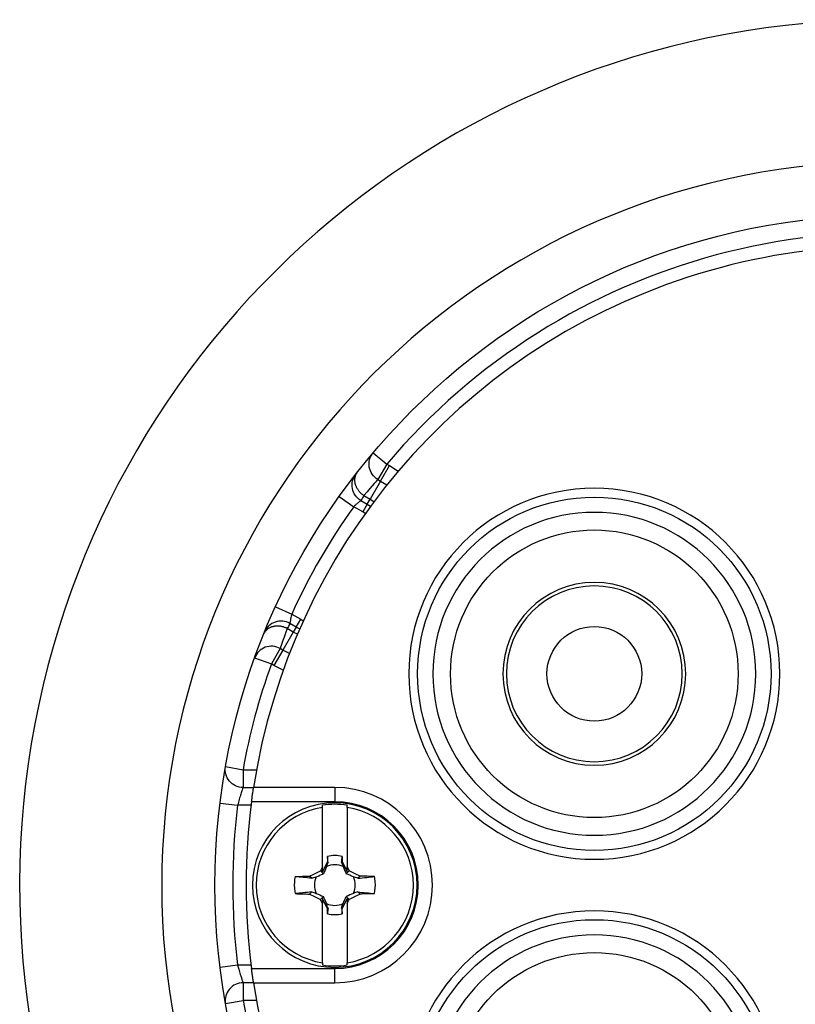
# Model space of a CAD drawing. Extents: x 0 to 17, y 0 to 11.
# Drawn here: x 2 to 2.2, y 3.4 to 3.7 of the extents above; entities that cross this region are included whole.
import ezdxf

# ---------------------------------------------------------------- set-up
doc = ezdxf.new("R2010")
doc.units = 0
doc.header["$MEASUREMENT"] = 0
doc.layers.add('dims', color=7, linetype='Continuous')

msp = doc.modelspace()

# ---------------------------------------------------------------- linework, layer by layer
at = {"layer": 'dims', "color": 7, "linetype": 'Continuous'}
for p, q in [((2.098046194905264, 3.591322801622804), (2.101805724180026, 3.588147153961333)), ((2.101805724180026, 3.588147153961333), (2.099345094258766, 3.583885217919086)), ((2.10007219207358, 3.583465427799977), (2.10253282199484, 3.587727363842223)), ((2.101805724180026, 3.588147153961333), (2.102532821994839, 3.587727363842223)), ((2.102532821994839, 3.587727363842223), (2.104968913219215, 3.5861699987977)), ((2.092886657439207, 3.583944003727412), (2.092882411180233, 3.583804868462727)), ((2.092896031407036, 3.584081799879029), (2.092886657439207, 3.583944003727412)), ((2.092910522499446, 3.584218101330111), (2.092896031407036, 3.584081799879029)), ((2.092930114354353, 3.58435275418088), (2.092910522499446, 3.584218101330111)), ((2.092954784850333, 3.584485606393012), (2.092930114354353, 3.58435275418088)), ((2.092984506131602, 3.58461650796131), (2.092954784850333, 3.584485606393012)), ((2.093019244639467, 3.584745311083075), (2.092984506131602, 3.58461650796131)), ((2.093058961150215, 3.58487187032499), (2.093019244639467, 3.584745311083075)), ((2.093103610819408, 3.584996042787333), (2.093058961150215, 3.58487187032499)), ((2.09315314323251, 3.585117688265328), (2.093103610819408, 3.584996042787333)), ((2.093207502461816, 3.58523666940745), (2.09315314323251, 3.585117688265328)), ((2.093266627129599, 3.585352851870509), (2.093207502461816, 3.58523666940745)), ((2.093330450477409, 3.585466104471343), (2.093266627129599, 3.585352851870509)), ((2.093398900441457, 3.585576299334937), (2.093330450477409, 3.585466104471343)), ((2.093471899733979, 3.585683312038806), (2.093398900441457, 3.585576299334937)), ((2.093549365930505, 3.585787021753483), (2.093471899733979, 3.585683312038806)), ((2.092882411180233, 3.583804868462727), (2.092883297424619, 3.583664551184449)), ((2.092883297424619, 3.583664551184449), (2.092889315171696, 3.583523210326681)), ((2.092889315171696, 3.583523210326681), (2.092900457626746, 3.583381005479264)), ((2.092900457626746, 3.583381005479264), (2.092916712208674, 3.58323809720758)), ((2.092916712208674, 3.58323809720758), (2.092938060564216, 3.583094646871258)), ((2.092938060564216, 3.583094646871258), (2.092964478588661, 3.582950816441977)), ((2.092964478588661, 3.582950816441977), (2.092995936453065, 3.582806768320587)), ((2.092995936453065, 3.582806768320587), (2.093032398637936, 3.582662665153734)), ((2.093032398637936, 3.582662665153734), (2.093073823973338, 3.58251866965022)), ((2.093073823973338, 3.58251866965022), (2.093120165685372, 3.582374944397281)), ((2.093120165685372, 3.582374944397281), (2.093171371448997, 3.582231651677009)), ((2.093171371448997, 3.582231651677009), (2.093227383447104, 3.582088953283117)), ((2.093227383447104, 3.582088953283117), (2.093288138435804, 3.581947010338259)), ((2.093288138435804, 3.581947010338259), (2.093353567815829, 3.5818059831121)), ((2.093353567815829, 3.5818059831121), (2.093423597709998, 3.581666030840354)), ((2.093423597709998, 3.581666030840354), (2.093498149046628, 3.58152731154499)), ((2.093498149046628, 3.58152731154499), (2.093577137648813, 3.581389981855808)), ((2.093577137648813, 3.581389981855808), (2.093660474329473, 3.581254196833584)), ((2.093660474329473, 3.581254196833584), (2.093748064992056, 3.581120109794993)), ((2.100072192073579, 3.583465427799976), (2.097171583830446, 3.578441426950016)), ((2.099345094258766, 3.583885217919086), (2.100072192073579, 3.583465427799977)), ((2.100072192073579, 3.583465427799977), (2.101823583653059, 3.582362904496114)), ((2.088634635528541, 3.579198241922751), (2.092643477634474, 3.576343774650685)), ((2.093748064992056, 3.581120109794993), (2.09383981073678, 3.580987872139488)), ((2.09383981073678, 3.580987872139488), (2.093935607972306, 3.580857633178365)), ((2.093935607972306, 3.580857633178365), (2.094035348532702, 3.580729539966164)), ((2.094035348532702, 3.580729539966164), (2.094138919799578, 3.580603737134635)), ((2.094138919799578, 3.580603737134635), (2.094246204829239, 3.580480366729424)), ((2.094246204829239, 3.580480366729424), (2.094357082484732, 3.580359568049695)), ((2.094357082484732, 3.580359568049695), (2.094471427572625, 3.580241477490844)), ((2.094471427572625, 3.580241477490844), (2.094589110984359, 3.580126228390488)), ((2.094589110984359, 3.580126228390488), (2.09470999984203, 3.580013950877918)), ((2.09470999984203, 3.580013950877918), (2.094833957648424, 3.579904771727165)), ((2.094833957648424, 3.579904771727165), (2.094960844441133, 3.579798814213859)), ((2.094960844441133, 3.579798814213859), (2.095090516950596, 3.579696197976035)), ((2.095090516950596, 3.579696197976035), (2.095222828761858, 3.579597038879053)), ((2.095222828761858, 3.579597038879053), (2.095357630479895, 3.579501448884763)), ((2.095494769897857, 3.579409535925358), (2.097171583830438, 3.578441426950002)), ((2.09513124719169, 3.574907460227146), (2.092643477634474, 3.576343774650686)), ((2.094641204579523, 3.578077137807143), (2.09638124719169, 3.577072523736607)), ((2.09638124719169, 3.577072523736607), (2.09513124719169, 3.574907460227146)), ((2.096381247191689, 3.577072523736604), (2.097171583830446, 3.578441426950013)), ((2.09638124719169, 3.577072523736607), (2.097313667728247, 3.57649904550643)), ((2.097171583830446, 3.578441426950016), (2.098258258545297, 3.57776972607766)), ((2.095843355560833, 3.574472944673423), (2.09513124719169, 3.574907460227146)), ((2.070981976039548, 3.548622938799103), (2.075458438264395, 3.546578413331637)), ((2.075458438264396, 3.546578413331638), (2.077946207821611, 3.545142098908098)), ((2.069897072705912, 3.542996897455256), (2.069759302888095, 3.542947860920902)), ((2.070037550970605, 3.543041678206229), (2.069897072705912, 3.542996897455256)), ((2.070180579066301, 3.543082152611279), (2.070037550970605, 3.543041678206229)), ((2.070325995498075, 3.543118274970218), (2.070180579066301, 3.543082152611279)), ((2.070473636074304, 3.543150004496811), (2.070325995498075, 3.543118274970218)), ((2.070623334092049, 3.543177305364828), (2.070473636074304, 3.543150004496811)), ((2.070774920525293, 3.543200146748496), (2.070623334092049, 3.543177305364828)), ((2.070928224215777, 3.543218502857305), (2.070774920525293, 3.543200146748496)), ((2.071083072066269, 3.543232352965129), (2.070928224215777, 3.543218502857305)), ((2.071239289236003, 3.543241681433627), (2.071083072066269, 3.543232352965129)), ((2.071396699338098, 3.543246477729902), (2.071239289236003, 3.543241681433627)), ((2.071555124638716, 3.543246736438391), (2.071396699338098, 3.543246477729902)), ((2.071714386257745, 3.543242457266984), (2.071555124638716, 3.543246736438391)), ((2.071874304370776, 3.543233645047349), (2.071714386257745, 3.543242457266984)), ((2.072034698412142, 3.543220309729481), (2.071874304370776, 3.543233645047349)), ((2.0721953872788, 3.543202466370465), (2.072034698412142, 3.543220309729481)), ((2.072356189534816, 3.543180135117474), (2.0721953872788, 3.543202466370465)), ((2.072516923616226, 3.543153341185023), (2.072356189534816, 3.543180135117474)), ((2.072677408036045, 3.543122114826497), (2.072516923616226, 3.543153341185023)), ((2.07283746158918, 3.543086491299991), (2.072677408036045, 3.543122114826497)), ((2.072996903557039, 3.543046510828504), (2.07283746158918, 3.543086491299991)), ((2.073155553911577, 3.543002218554516), (2.072996903557039, 3.543046510828504)), ((2.073313233518572, 3.542953664489023), (2.073155553911577, 3.543002218554516)), ((2.076696207821611, 3.542977035398637), (2.074956165209444, 3.543981649469173)), ((2.076696207821612, 3.542977035398639), (2.075905871182855, 3.541608132185228)), ((2.076696207821612, 3.542977035398638), (2.077946207821612, 3.545142098908099)), ((2.07765906480574, 3.542456274642057), (2.076696207821611, 3.542977035398637)), ((2.077946207821611, 3.545142098908098), (2.078678563514046, 3.544742652747034)), ((2.067840548749803, 3.541307935648293), (2.067784372675987, 3.541191210054575)), ((2.067901755319018, 3.541422312487843), (2.067840548749803, 3.541307935648293)), ((2.067967923274481, 3.541534211428819), (2.067901755319018, 3.541422312487843)), ((2.068038977905073, 3.541643506124639), (2.067967923274481, 3.541534211428819)), ((2.068114838982069, 3.541750073169209), (2.068038977905073, 3.541643506124639)), ((2.068195420849717, 3.541853792236264), (2.068114838982069, 3.541750073169209)), ((2.06828063252196, 3.541954546215227), (2.068195420849717, 3.541853792236264)), ((2.068370377785168, 3.542052221343443), (2.06828063252196, 3.541954546215227)), ((2.068464555306771, 3.542146707334625), (2.068370377785168, 3.542052221343443)), ((2.068563058749678, 3.542237897503386), (2.068464555306771, 3.542146707334625)), ((2.068665776892344, 3.542325688885696), (2.068563058749678, 3.542237897503386)), ((2.068772593754348, 3.542409982355137), (2.068665776892344, 3.542325688885696)), ((2.068883388727353, 3.542490682734834), (2.068772593754348, 3.542409982355137)), ((2.068998036711282, 3.542567698904916), (2.068883388727353, 3.542490682734834)), ((2.069116408255574, 3.542640943905402), (2.068998036711282, 3.542567698904916)), ((2.069238369705346, 3.542710335034388), (2.069116408255574, 3.542640943905402)), ((2.069363783352304, 3.54277579394143), (2.069238369705346, 3.542710335034388)), ((2.069492507590234, 3.542837246716005), (2.069363783352304, 3.54277579394143)), ((2.069624397074887, 3.54289462397097), (2.069492507590234, 3.542837246716005)), ((2.069759302888095, 3.542947860920902), (2.069624397074887, 3.54289462397097)), ((2.07590587118285, 3.541608132185221), (2.073005262939721, 3.536584131335268)), ((2.073469764339885, 3.542900903455065), (2.073313233518572, 3.542953664489023)), ((2.073624969634484, 3.542843995025827), (2.073469764339885, 3.542900903455065)), ((2.073778674158012, 3.542783003457372), (2.073624969634484, 3.542843995025827)), ((2.073930704360647, 3.54271799761609), (2.073778674158012, 3.542783003457372)), ((2.074080888583067, 3.54264905090094), (2.073930704360647, 3.54271799761609)), ((2.074229057250273, 3.542576241160575), (2.074080888583067, 3.54264905090094)), ((2.075905871182851, 3.541608132185221), (2.074229057250274, 3.542576241160575)), ((2.077030918559484, 3.541002894712694), (2.075905871182855, 3.541608132185228)), ((2.072278165124908, 3.537003921454377), (2.069817535203649, 3.532741985412131)), ((2.073005262939722, 3.536584131335264), (2.070544633018462, 3.532322195293018)), ((2.073005262939721, 3.536584131335268), (2.072278165124907, 3.537003921454377)), ((2.07483577191887, 3.535618643387396), (2.073005262939721, 3.536584131335268)), ((2.065187579017964, 3.53441000943961), (2.069817535203648, 3.532741985412131)), ((2.070544633018461, 3.532322195293021), (2.069817535203648, 3.532741985412131)), ((2.073111396322172, 3.530991160929037), (2.070544633018461, 3.532322195293021)), ((2.057119818769637, 3.504300718289568), (2.061963490458587, 3.503430291378645)), ((2.061963490458587, 3.503430291378645), (2.065715167310117, 3.503430291378645)), ((2.061963490458587, 3.503430291378645), (2.061963490458587, 3.498509031536126)), ((2.061963490458587, 3.498509031536126), (2.064883007533702, 3.498509031536126)), ((2.087409369909405, 3.498509031536126), (2.064882891295033, 3.498509031536126)), ((2.087409369909405, 3.498509031536126), (2.087409369909405, 3.49457202366211)), ((2.055588877503817, 3.494190374939629), (2.060473103928286, 3.493587771693606)), ((2.087409369909405, 3.49457202366211), (2.064319429819347, 3.49457202366211)), ((2.064192833908616, 3.493587771693606), (2.060473103928286, 3.493587771693606)), ((2.085339379440916, 3.478007852713636), (2.083996869909403, 3.475128831732457)), ((2.085363153482246, 3.479369866629225), (2.085339379440916, 3.478007852713636)), ((2.085339379440916, 3.478007852713636), (2.085521730180912, 3.47782550197364)), ((2.089297660372051, 3.477825501973636), (2.089480011112052, 3.478007852713636)), ((2.089456237070722, 3.479369866629225), (2.089480011112052, 3.478007852713636)), ((2.089480011112052, 3.478007852713636), (2.090821869909403, 3.47513022723637)), ((2.083464009593374, 3.475388113452457), (2.084251667793749, 3.474600455252083)), ((2.083996869909403, 3.475128831732457), (2.083996869909403, 3.476513988509284)), ((2.091355376598392, 3.475388109091256), (2.090567722759219, 3.474600455252083)), ((2.090821869909403, 3.47513022723637), (2.090821869909403, 3.476515346803359)), ((2.081026621072196, 3.473330392864915), (2.080418969377696, 3.473938044559415)), ((2.094400413503378, 3.473938036887521), (2.093792769480776, 3.47333039286492)), ((2.080418966638903, 3.468946808240488), (2.081026621072191, 3.469554462673776)), ((2.093792769480772, 3.469554462673781), (2.094400416242159, 3.468946815912394)), ((2.083464005232152, 3.467496737725016), (2.084251667793749, 3.468284400286613)), ((2.085339379440916, 3.464877002825059), (2.083996869909403, 3.467756023806239)), ((2.083996869909403, 3.467756023806239), (2.083996869909403, 3.466370849681444)), ((2.089480011112052, 3.464877002825059), (2.090821869909403, 3.467754628302326)), ((2.091355380959593, 3.467496742086238), (2.090567722759219, 3.468284400286613)), ((2.090821869909403, 3.467754628302326), (2.090821869909403, 3.466369491382916)), ((2.085521730180917, 3.46505935356506), (2.085339379440916, 3.464877002825059)), ((2.085363153482246, 3.463514988909471), (2.085339379440916, 3.464877002825059)), ((2.089480011112052, 3.464877002825059), (2.089297660372055, 3.465059353565056)), ((2.089456237070722, 3.463514988909471), (2.089480011112052, 3.464877002825059)), ((2.055588877503817, 3.448693829864906), (2.060473103928286, 3.449296433110929)), ((2.060473103928286, 3.449296433110929), (2.064192833908616, 3.449296433110929)), ((2.064319429819347, 3.448312181142425), (2.087409369909405, 3.448312181142425)), ((2.087409369909405, 3.444375173268409), (2.087409369909405, 3.448312181142425)), ((2.061963490458588, 3.444375173268409), (2.061963490458588, 3.43945391342589)), ((2.064883007533702, 3.444375173268409), (2.061963490458587, 3.444375173268409)), ((2.064882891295033, 3.444375173268409), (2.087409369909405, 3.444375173268409)), ((2.057119818769637, 3.438583486514968), (2.061963490458587, 3.43945391342589)), ((2.065715167310117, 3.43945391342589), (2.061963490458587, 3.43945391342589))]:
    msp.add_line(p, q, dxfattribs=at)
for centre, radius in [((2.239968425027516, 3.471442102402268), 0.1857775590551181), ((2.159345422389264, 3.530018142554446), 0.04898100922472828), ((2.159345422389264, 3.530018142554446), 0.03986764626318029), ((2.159345422389264, 3.530018142554446), 0.01312500000000001), ((2.159345422389264, 3.41286606225009), 0.04898100922472829), ((2.159345422389264, 3.41286606225009), 0.03986764626318029)]:
    msp.add_circle(centre, radius, dxfattribs=at)
at = {"layer": 'dims', "color": 7, "linetype": 'Continuous', "extrusion": (0, 0, -1)}
for centre, radius in [((-2.159345422389264, 3.530018142554446), 0.05142815955781949), ((-2.159345422389264, 3.530018142554446), 0.04476194692936275), ((-2.159345422389264, 3.530018142554446), 0.02534448818897637), ((-2.159345422389265, 3.530018142554447), 0.024375), ((-2.087409369909403, 3.471442102402268), 0.0228125), ((-2.159345422389264, 3.41286606225009), 0.05142815955781949), ((-2.159345422389264, 3.41286606225009), 0.04476194692936275)]:
    msp.add_circle(centre, radius, dxfattribs=at)
at = {"layer": 'dims', "color": 7, "linetype": 'Continuous'}
for centre, radius, start, end in [((2.23996842502753, 3.471442102402233), 0.2399114173228347, 286.1317065257603, 253.8682934742317), ((2.239968425027516, 3.471442102402268), 0.2005413385826772, 275.6331966622153, 264.3668033377847), ((2.239968425027516, 3.471442102402268), 0.1808562992125984, 70.18754251717262, 139.8124574828274), ((2.239968425027516, 3.471442102402268), 0.1771653543307087, 44.78793732263595, 171.2120626773641), ((2.239968425027516, 3.471442102402268), 0.1808562992125984, 144.547505572351, 155.4524944276491), ((2.239968425027516, 3.471442102402268), 0.1771653543307087, 188.787937322636, 27.21206267736405), ((2.072495535288184, 3.539719713426927), 0.004921259842519685, 60.00000000000044, 157.8195964009681), ((2.069817535203648, 3.532741985412131), 0.004921259842519685, 59.99999999999964, 160.1875425171723), ((2.239968425027516, 3.471442102402268), 0.1808562992125984, 160.1875425171726, 169.8124574828275), ((2.087409369909405, 3.471442102402268), 0.02706692913385827, 270, 90), ((2.239968425027516, 3.471442102402268), 0.1771653543307087, 172.4983030841729, 187.5016969158271), ((2.087409369909403, 3.471442102402268), 0.02240342374500997, 81.2385748729912, 98.7614251270088), ((2.087409369909405, 3.471442102402268), 0.02312992125984252, 270, 90), ((2.239968425027516, 3.471442102402268), 0.1808562992125984, 172.9665386846211, 187.0334613153789), ((2.087409369909403, 3.471442102402268), 0.02180756062889246, 99.00278224529721, 260.9972177547028), ((2.087409369909403, 3.471442102402268), 0.02180756062889246, 279.0027822452972, 80.99721775470279), ((2.087409695276484, 3.471442427769348), 0.008187345124804258, 75.52461623679373, 104.475383763207), ((2.087409695276483, 3.471442427769347), 0.0056249999998975, 65.99730503208627, 114.0026949768198), ((2.087409695276483, 3.471442427769347), 0.0056249999998975, 155.997305025497, 204.0026949768192), ((2.087409695276483, 3.471442427769347), 0.0056249999998975, 335.9973050241449, 24.00269497681874), ((2.087409695276483, 3.471442427769347), 0.0056249999998975, 245.9973050319056, 294.0026949768185), ((2.087409695276484, 3.471442427769348), 0.008187345124804258, 255.5246162367929, 284.4753837632063), ((2.087409369909403, 3.471442102402268), 0.02240342374500997, 261.2385748729912, 278.7614251270089), ((2.061963490458587, 3.43945391342589), 0.004921259842519685, 90, 190.1875425171725), ((2.239968425027516, 3.471442102402268), 0.1808562992125984, 190.1875425171725, 229.8124574828274)]:
    msp.add_arc(centre, radius, start, end, dxfattribs=at)
at = {"layer": 'dims', "color": 7, "linetype": 'Continuous', "extrusion": (6.123031769111886e-17, -6.123031769111886e-17, -1)}
for centre, start, end in [((-2.101805724180026, 3.588147153961333), 300.0000000000001, 40.18754251717291), ((-2.097101834500783, 3.582339073849389), 299.9999999999991, 37.81959640096825), ((-2.061963490458587, 3.503430291378645), 270, 10.18754251717254)]:
    msp.add_arc(centre, 0.004921259842519685, start, end, dxfattribs=at)
at = {"layer": 'dims', "color": 7, "linetype": 'Continuous'}
for points in [[(2.099345435460286, 3.583885583475546), (2.099344753057246, 3.583884852362627), (2.097906441501753, 3.582343874230881), (2.095494769897857, 3.579409535925358)], [(2.094641599944204, 3.578077443971758), (2.094640809214841, 3.578076831642528), (2.094624562006366, 3.578064250042404), (2.094592251710378, 3.578039040596348)], [(2.075321341789655, 3.546004786218904), (2.075258450784808, 3.545725899612823), (2.075202413576666, 3.545452340634891), (2.075155690273373, 3.545205569862626)], [(2.075458438264396, 3.546578413331638), (2.075409989714297, 3.546386663608366), (2.07536381824008, 3.546193145637336), (2.075321341789655, 3.546004786218904)], [(2.075155690273373, 3.545205569862626), (2.075109701171513, 3.544962676801098), (2.075071458915597, 3.544739435399197), (2.07504180436587, 3.544555524280221)], [(2.074229057250273, 3.542576241160575), (2.072893677117074, 3.539020491365962), (2.072277873164425, 3.53700296491944), (2.072278311105149, 3.537004399721846)], [(2.061924621351055, 3.498400503903538), (2.061883126180739, 3.498284235500519), (2.061807517818581, 3.498071537220091), (2.061709183241953, 3.497784544794316)], [(2.061963660089031, 3.49850950193544), (2.061963320828143, 3.498508561136812), (2.061950247365887, 3.498472307339877), (2.061924621351055, 3.498400503903538)], [(2.06466346094843, 3.497049373720316), (2.06471387180891, 3.497394481716239), (2.064759033266478, 3.497696382348124), (2.064794222951631, 3.497929112467629)], [(2.064794222951631, 3.497929112467629), (2.064829085858259, 3.49815968140824), (2.06485509211222, 3.498328757491871), (2.064869386926621, 3.498421532182507)], [(2.064869386926621, 3.498421532182507), (2.064878321360476, 3.498479517498982), (2.064883044326261, 3.498510019858671), (2.064882814779419, 3.498508537374854)], [(2.085521730180912, 3.47782550197364), (2.085395717510969, 3.477424697756127), (2.08526449247749, 3.47701385860203), (2.085121559957058, 3.476581013348945)], [(2.085521730180912, 3.47782550197364), (2.08546893779699, 3.478341683235523), (2.085416065898838, 3.478856201404895), (2.085363153482246, 3.479369866629225)], [(2.089297660372051, 3.477825501973603), (2.089350452755975, 3.478341683235499), (2.089403324654128, 3.478856201404882), (2.089456237070722, 3.479369866629225)], [(2.089297660372051, 3.477825501973603), (2.08942367304194, 3.477424697756263), (2.089554898075377, 3.477013858602343), (2.089697830595739, 3.476581013349463)], [(2.080418969377696, 3.473938044559415), (2.081426111762997, 3.474422337948909), (2.082443355035469, 3.47490680340687), (2.083464009593374, 3.475388113452457)], [(2.083996869909403, 3.476513988509285), (2.083818979869365, 3.476139481776624), (2.083641302946211, 3.475764075582974), (2.083464009593374, 3.475388113452457)], [(2.085121559957032, 3.476581013348885), (2.084842845383157, 3.475936064057286), (2.084552515266077, 3.475271625415935), (2.084251667793789, 3.474600455252173)], [(2.089697830595953, 3.476581013348845), (2.089975715361648, 3.475937984244592), (2.090266246507472, 3.47527302817988), (2.090567722759006, 3.474600455252558)], [(2.090821869909403, 3.476515346803359), (2.090999975984416, 3.476140387908345), (2.091177868571007, 3.475764527080661), (2.091355376598392, 3.475388109091256)], [(2.094400413503378, 3.473938036887521), (2.093393272992923, 3.474422331003566), (2.092376030841185, 3.474906797553605), (2.091355376598391, 3.475388109091256)], [(2.076418704021128, 3.473805716652022), (2.077727545416936, 3.473853808589763), (2.079060741364409, 3.473897954483616), (2.080418969377696, 3.473938044559415)], [(2.081026621072228, 3.473330392864916), (2.081427425289688, 3.473456405534841), (2.081838264443731, 3.473587630568319), (2.082271109696752, 3.47373056308873)], [(2.082271109696603, 3.473730563088651), (2.082914138801176, 3.474008447854483), (2.083579094866352, 3.474298979000509), (2.084251667794107, 3.474600455252244)], [(2.092548280856051, 3.473730563088787), (2.091903331564126, 3.474009277662802), (2.091238892922927, 3.474299607779816), (2.090567722758989, 3.474600455252186)], [(2.093792769480776, 3.47333039286492), (2.093391965263263, 3.473456405534862), (2.092981126109166, 3.473587630568341), (2.092548280856081, 3.473730563088774)], [(2.098400596800278, 3.473805707349613), (2.097091783330902, 3.473853799649055), (2.095758614735571, 3.473897946083714), (2.094400413503378, 3.473938036887521)], [(2.081026621072191, 3.469554462673776), (2.081427425289705, 3.469428450003834), (2.081838264443801, 3.469297224970355), (2.082271109696887, 3.469154292449922)], [(2.093792769480739, 3.46955446267378), (2.093391965263256, 3.469428450003847), (2.092981126109187, 3.469297224970361), (2.092548280856137, 3.46915429244994)], [(2.076418684726877, 3.469079136886452), (2.077727531432977, 3.469031044674259), (2.079060732909799, 3.468986898536026), (2.080418966638903, 3.468946808240488)], [(2.080418966638903, 3.468946808240488), (2.08142610812011, 3.468462514495587), (2.082443350827087, 3.467978048500884), (2.083464005232152, 3.467496737725016)], [(2.082271109696855, 3.469154292449936), (2.082916058209233, 3.468875578212801), (2.083580497334721, 3.46858524789125), (2.084251667793308, 3.468284400286811)], [(2.083996869909377, 3.466370849681498), (2.083818978357762, 3.466745360830592), (2.083641299978301, 3.467120771358326), (2.083464005232152, 3.467496737725016)], [(2.085121559957519, 3.466303842188682), (2.084843675191555, 3.466946871293568), (2.084553144045359, 3.467611827359136), (2.084251667793573, 3.468284400287005)], [(2.089697830595107, 3.466303842187894), (2.089976545169385, 3.466948791480441), (2.090266875286534, 3.46761323012197), (2.090567722759268, 3.468284400286722)], [(2.092548280855887, 3.469154292449838), (2.091905251751633, 3.468876407684143), (2.09124029568688, 3.4685858765383), (2.090567722759603, 3.468284400286785)], [(2.090821869909403, 3.466369491382916), (2.090999977496127, 3.466744454696095), (2.091177871539033, 3.467120319859388), (2.091355380959593, 3.467496742086238)], [(2.094400416242159, 3.468946815912394), (2.09339327663579, 3.468462521440941), (2.092376035049541, 3.467978054354165), (2.091355380959593, 3.467496742086238)], [(2.09840061609438, 3.469079146188877), (2.097091797314767, 3.469031053614982), (2.095758623190135, 3.468986906935941), (2.094400416242159, 3.468946815912394)], [(2.085521730180916, 3.465059353565093), (2.085395717511027, 3.465460157782437), (2.085264492477588, 3.465870996936359), (2.085121559957225, 3.466303842189243)], [(2.085521730180916, 3.465059353565093), (2.085468937796993, 3.464543172303197), (2.08541606589884, 3.464028654133814), (2.085363153482246, 3.463514988909471)], [(2.089297660372055, 3.465059353565056), (2.089423673041998, 3.465460157782569), (2.089554898075477, 3.465870996936666), (2.08969783059591, 3.466303842189751)], [(2.089297660372055, 3.465059353565056), (2.089350452755977, 3.464543172303173), (2.089403324654129, 3.464028654133801), (2.089456237070722, 3.463514988909471)], [(2.064882967972471, 3.444374679132221), (2.064882814617596, 3.444375667404598), (2.064871275222957, 3.444450031294267), (2.064849315442985, 3.444593261953441)]]:
    msp.add_open_spline(points, degree=3, dxfattribs=at)
for points, knots in [([(2.095494769897857, 3.579409535925358), (2.095220778251913, 3.578982307986058), (2.095002834385919, 3.578642032046837), (2.094858594561134, 3.578416755822887), (2.094715643379366, 3.57819349222363), (2.094640665615874, 3.578076295359377), (2.094641474061327, 3.578077559031001)], [0, 0, 0, 0, 0.5023044057280657, 0.5023044057280657, 0.5023044057280657, 1, 1, 1, 1]), ([(2.094592251710378, 3.578039040596348), (2.094540994661206, 3.577999048334544), (2.094448348027805, 3.577926545355832), (2.094326111418253, 3.577828462390844), (2.094201124300457, 3.577728172411077), (2.094041907488052, 3.57759834698133), (2.093865135261602, 3.577449257071077), (2.093686298628887, 3.577298426038076), (2.093484747452437, 3.577123753288575), (2.093278025781947, 3.576937478397161), (2.093071292378683, 3.57675119293346), (2.09285397717274, 3.576548332835586), (2.092643477634474, 3.576343774650686)], [0.1325119847186167, 0.1325119847186167, 0.1325119847186167, 0.1325119847186167, 0.3447204202744079, 0.3447204202744079, 0.3447204202744079, 0.5615363591388839, 0.5615363591388839, 0.5615363591388839, 0.7807620412236892, 0.7807620412236892, 0.7807620412236892, 1, 1, 1, 1]), ([(2.074956395259906, 3.543982093458787), (2.074955935158974, 3.54398120547954), (2.074891512438908, 3.543856871807138), (2.0747676022837, 3.543617509409307), (2.074644657190575, 3.543380011262021), (2.07446010408597, 3.543023369822389), (2.074229057250273, 3.542576241160575)], [0, 0, 0, 0, 0.5020129866666342, 0.5020129866666342, 0.5020129866666342, 1, 1, 1, 1]), ([(2.07504180436587, 3.544555524280221), (2.075012760235249, 3.544375398848823), (2.074991102392885, 3.544228350478304), (2.07497702120188, 3.54413019520846), (2.074963124670335, 3.544033327137911), (2.074956031730371, 3.543980658316638), (2.07495623194898, 3.543982145045441)], [0.5806137870185171, 0.5806137870185171, 0.5806137870185171, 0.5806137870185171, 0.7916075263782028, 0.7916075263782028, 0.7916075263782028, 1, 1, 1, 1]), ([(2.061709183241953, 3.497784544794316), (2.061608829364705, 3.497491658978821), (2.061482270599353, 3.497113326151483), (2.061345839587403, 3.496683325590451), (2.061208367705142, 3.496250044434994), (2.061057301847627, 3.495752441305854), (2.060908823557934, 3.495229693105679), (2.060760360013149, 3.494706996817973), (2.060610616343884, 3.494145055261516), (2.060473103928286, 3.493587771693606)], [0.343922993506578, 0.343922993506578, 0.343922993506578, 0.343922993506578, 0.5615861451483294, 0.5615861451483294, 0.5615861451483294, 0.7808029134023242, 0.7808029134023242, 0.7808029134023242, 1, 1, 1, 1]), ([(2.064319429819347, 3.49457202366211), (2.064377931399162, 3.49501628560304), (2.064439016870756, 3.495466433319341), (2.064497361027872, 3.495885270649419), (2.064555709486181, 3.496304138856632), (2.064612910115707, 3.496703307487616), (2.06466346094843, 3.497049373720316)], [0, 0, 0, 0, 0.2174907410621768, 0.2174907410621768, 0.2174907410621768, 0.4350132486693474, 0.4350132486693474, 0.4350132486693474, 0.4350132486693474]), ([(2.083996869909403, 3.49298101008889), (2.083996869909403, 3.493020037292037), (2.083996869909403, 3.493058252146722), (2.083996869909403, 3.493095557673012), (2.083996869909403, 3.493283037791106), (2.083996869909403, 3.493449451977714), (2.083996869909403, 3.493584104101493)], [0, 0, 0, 0, 0.1646156754657146, 0.1646156754657146, 0.1646156754657146, 1, 1, 1, 1]), ([(2.083996869909403, 3.476513988509286), (2.083996869909403, 3.479491196321542), (2.083996869909403, 3.482370436804719), (2.083996869909403, 3.487935438250434), (2.083996869909403, 3.490575256956379), (2.083996869909403, 3.49298101008889)], [0, 0, 0, 0, 0.5, 0.5, 1, 1, 1, 1]), ([(2.090821869909403, 3.49298101008889), (2.090821869909403, 3.493020037292037), (2.090821869909403, 3.493058252146722), (2.090821869909403, 3.493095557673012), (2.090821869909403, 3.493283037791106), (2.090821869909403, 3.493449451977714), (2.090821869909403, 3.493584104101493)], [0, 0, 0, 0, 0.1646156754657183, 0.1646156754657183, 0.1646156754657183, 1, 1, 1, 1]), ([(2.090821869909403, 3.49298101008889), (2.090821869909403, 3.490575890615819), (2.090821869909403, 3.487935314207482), (2.090821869909403, 3.482370372725407), (2.090821869909403, 3.479491584280397), (2.090821869909403, 3.476515346803359)], [0, 0, 0, 0, 0.5, 0.5, 1, 1, 1, 1]), ([(2.076418704021128, 3.473805716652022), (2.07619384426652, 3.472759981897537), (2.076119030182693, 3.471671013102287), (2.076198764615688, 3.470604352187929), (2.076237054827743, 3.470092118375421), (2.076310706273165, 3.469581322382613), (2.076418684726877, 3.469079136886452)], [0, 0, 0, 0, 0.6777326787194589, 0.6777326787194589, 0.6777326787194589, 1, 1, 1, 1]), ([(2.081026621072228, 3.473330392864916), (2.080238180659681, 3.473411030524653), (2.079453480306311, 3.473491846957831), (2.078670145006139, 3.473572728011941), (2.077918509510087, 3.473650335993113), (2.077168265326701, 3.473728010143586), (2.076418704021128, 3.473805716652022)], [0, 0, 0, 0, 0.5103261000548327, 0.5103261000548327, 0.5103261000548327, 1, 1, 1, 1]), ([(2.093792769480776, 3.47333039286492), (2.094611291684731, 3.473414107136689), (2.095425800613521, 3.473498013235607), (2.096238899854104, 3.473581986040305), (2.096960509098303, 3.473656510217807), (2.09768086990769, 3.473731093762854), (2.098400596800279, 3.473805707349613)], [0, 0, 0, 0, 0.5298072106255473, 0.5298072106255473, 0.5298072106255473, 1, 1, 1, 1]), ([(2.098400616094381, 3.469079146188877), (2.098625465989078, 3.470124880935597), (2.09870027041478, 3.471213848180612), (2.098620527123991, 3.47228050634669), (2.098582232899223, 3.472792735615858), (2.098508578039305, 3.473303526780628), (2.098400596800277, 3.473805707349613)], [0, 0, 0, 0, 0.6777340548051984, 0.6777340548051984, 0.6777340548051984, 1, 1, 1, 1]), ([(2.081026621072191, 3.469554462673776), (2.080208098868236, 3.469470748402007), (2.079393589939446, 3.46938684230309), (2.078580490698863, 3.469302869498391), (2.077858845017683, 3.469228341557861), (2.077138447893322, 3.469153754243984), (2.076418684726876, 3.469079136886452)], [0, 0, 0, 0, 0.5297946322603965, 0.5297946322603965, 0.5297946322603965, 1, 1, 1, 1]), ([(2.093792769480739, 3.46955446267378), (2.094581209893287, 3.469473825014043), (2.095365910246656, 3.469393008580865), (2.096149245546828, 3.469312127526755), (2.096900857498761, 3.469234521976564), (2.097651078222155, 3.469156850261072), (2.09840061609438, 3.469079146188877)], [0, 0, 0, 0, 0.5103339278053385, 0.5103339278053385, 0.5103339278053385, 1, 1, 1, 1]), ([(2.083996869909403, 3.449903194715646), (2.083996869909403, 3.452308582435314), (2.083996869909403, 3.45494948940217), (2.083996869909403, 3.460515095280243), (2.083996869909403, 3.463394235890886), (2.083996869909403, 3.46637084968151)], [0, 0, 0, 0, 0.5, 0.5, 1, 1, 1, 1]), ([(2.090821869909403, 3.466369491382915), (2.090821869909403, 3.463392420616951), (2.090821869909403, 3.460513308340569), (2.090821869909403, 3.454948548708848), (2.090821869909403, 3.452308850219496), (2.090821869909403, 3.449903194715646)], [0, 0, 0, 0, 0.5, 0.5, 1, 1, 1, 1]), ([(2.060473103928286, 3.449296433110929), (2.060567359418832, 3.448914452794181), (2.060666983487822, 3.448531278974219), (2.060767819351556, 3.448161238736254), (2.060914188593139, 3.447624103366158), (2.061066484562305, 3.447102928542734), (2.061209447508119, 3.446637653493366), (2.061349770737473, 3.446180969440773), (2.06148462130914, 3.445766136155678), (2.061598268909298, 3.445426975669709), (2.06170982220621, 3.445094065248906), (2.061803657719857, 3.444825388303572), (2.061866851830334, 3.444646429355358), (2.061929515774335, 3.444468971781788), (2.061963831050292, 3.44437423295075), (2.061963320162735, 3.444375643427239)], [0, 0, 0, 0, 0.149176282639261, 0.149176282639261, 0.149176282639261, 0.3672397486224216, 0.3672397486224216, 0.3672397486224216, 0.5812645449577719, 0.5812645449577719, 0.5812645449577719, 0.7914451585893965, 0.7914451585893965, 0.7914451585893965, 1, 1, 1, 1]), ([(2.064611550219563, 3.446192761169007), (2.064558055743442, 3.44656428072928), (2.064499284758789, 3.446981304792163), (2.064440620437402, 3.447409778525863), (2.064400262641906, 3.447704544661584), (2.064359315292493, 3.448009290215879), (2.064319429819347, 3.448312181142425)], [0.6372930181063025, 0.6372930181063025, 0.6372930181063025, 0.6372930181063025, 0.8528268229244454, 0.8528268229244454, 0.8528268229244454, 1, 1, 1, 1]), ([(2.083996869909403, 3.449903194715646), (2.083996869909403, 3.449740432440244), (2.083996869909403, 3.449591100865111), (2.083996869909403, 3.449461787167829), (2.083996869909403, 3.449404050382027), (2.083996869909403, 3.449349992087794), (2.083996869909403, 3.449300100703043)], [0, 0, 0, 0, 0.6925202902720132, 0.6925202902720132, 0.6925202902720132, 1, 1, 1, 1]), ([(2.090821869909403, 3.449300100703043), (2.090821869909403, 3.449349992087794), (2.090821869909403, 3.449404050382027), (2.090821869909403, 3.449461787167829), (2.090821869909403, 3.449591100865111), (2.090821869909403, 3.449740432440244), (2.090821869909403, 3.449903194715646)], [0, 0, 0, 0, 0.3074797097282738, 0.3074797097282738, 0.3074797097282738, 1, 1, 1, 1]), ([(2.064849315442985, 3.444593261953441), (2.064827360066171, 3.444736463893409), (2.064794499435011, 3.444951862900598), (2.064754178439213, 3.44522129830287), (2.064713628191106, 3.445492265628817), (2.064664474391046, 3.44582520237897), (2.064611550219563, 3.446192761169007)], [0.2120831786558037, 0.2120831786558037, 0.2120831786558037, 0.2120831786558037, 0.424090267991866, 0.424090267991866, 0.424090267991866, 0.6372930181063025, 0.6372930181063025, 0.6372930181063025, 0.6372930181063025])]:
    msp.add_open_spline(points, degree=3, knots=knots, dxfattribs=at)

doc.saveas('drawing.dxf')
